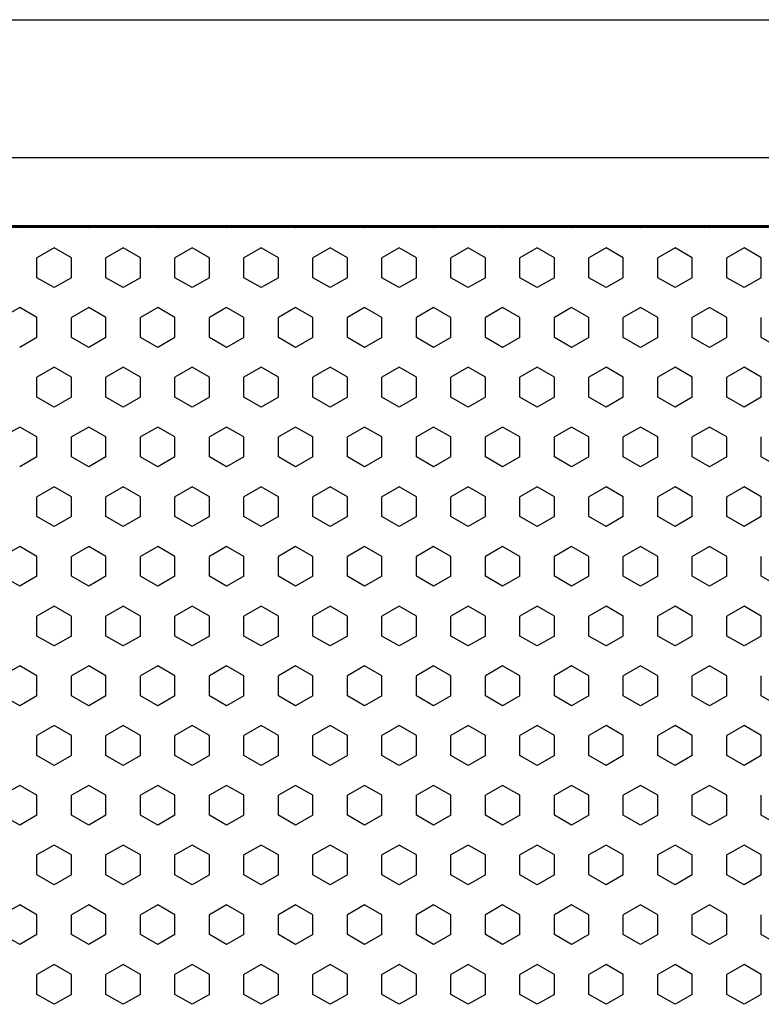
# Model space of a CAD drawing. Extents: x -1.1 to 15.6, y -14.9 to 2.1.
# Drawn here: x 12.3 to 13.4, y -5.1 to -3.6 of the extents above; entities that cross this region are included whole.
import ezdxf

# ---------------------------------------------------------------- set-up
doc = ezdxf.new("R2010")
doc.units = 0
doc.header["$MEASUREMENT"] = 0
doc.layers.add('COLOR_0', color=7, linetype='Continuous')
doc.layers.add('LAYER1', color=8, linetype='Continuous', lineweight=60)

msp = doc.modelspace()

# ---------------------------------------------------------------- linework, layer by layer
at = {"layer": 'COLOR_0'}
for p, q in [((11.25, -3.65), (14.8, -3.65)), ((11.25, -3.85), (14.8, -3.85)), ((12.3285, -3.95), (12.325, -3.952)), ((12.425, -3.952), (12.4215, -3.95)), ((12.4285, -3.95), (12.425, -3.952)), ((12.525, -3.952), (12.5215, -3.95)), ((12.5285, -3.95), (12.525, -3.952)), ((12.625, -3.952), (12.6215, -3.95)), ((12.6285, -3.95), (12.625, -3.952)), ((12.725, -3.952), (12.7215, -3.95)), ((12.7285, -3.95), (12.725, -3.952)), ((12.825, -3.952), (12.8215, -3.95)), ((12.8285, -3.95), (12.825, -3.952)), ((12.925, -3.952), (12.9215, -3.95)), ((12.9285, -3.95), (12.925, -3.952)), ((13.025, -3.952), (13.0215, -3.95)), ((13.0285, -3.95), (13.025, -3.952)), ((13.125, -3.952), (13.1215, -3.95)), ((13.1285, -3.95), (13.125, -3.952)), ((13.225, -3.952), (13.2215, -3.95)), ((13.2285, -3.95), (13.225, -3.952)), ((13.325, -3.952), (13.3215, -3.95)), ((13.3285, -3.95), (13.325, -3.952)), ((12.375, -3.9809), (12.35, -3.9953)), ((12.4, -3.9953), (12.375, -3.9809)), ((12.475, -3.9809), (12.45, -3.9953)), ((12.5, -3.9953), (12.475, -3.9809)), ((12.575, -3.9809), (12.55, -3.9953)), ((12.6, -3.9953), (12.575, -3.9809)), ((12.675, -3.9809), (12.65, -3.9953)), ((12.7, -3.9953), (12.675, -3.9809)), ((12.775, -3.9809), (12.75, -3.9953)), ((12.8, -3.9953), (12.775, -3.9809)), ((12.875, -3.9809), (12.85, -3.9953)), ((12.9, -3.9953), (12.875, -3.9809)), ((12.975, -3.9809), (12.95, -3.9953)), ((13, -3.9953), (12.975, -3.9809)), ((13.075, -3.9809), (13.05, -3.9953)), ((13.1, -3.9953), (13.075, -3.9809)), ((13.175, -3.9809), (13.15, -3.9953)), ((13.2, -3.9953), (13.175, -3.9809)), ((13.275, -3.9809), (13.25, -3.9953)), ((13.3, -3.9953), (13.275, -3.9809)), ((13.375, -3.9809), (13.35, -3.9953)), ((13.4, -3.9953), (13.375, -3.9809)), ((12.35, -4.0242), (12.35, -3.9953)), ((12.4, -4.0242), (12.4, -3.9953)), ((12.45, -4.0242), (12.45, -3.9953)), ((12.5, -4.0242), (12.5, -3.9953)), ((12.55, -4.0242), (12.55, -3.9953)), ((12.6, -4.0242), (12.6, -3.9953)), ((12.65, -4.0242), (12.65, -3.9953)), ((12.7, -4.0242), (12.7, -3.9953)), ((12.75, -4.0242), (12.75, -3.9953)), ((12.8, -4.0242), (12.8, -3.9953)), ((12.85, -4.0242), (12.85, -3.9953)), ((12.9, -4.0242), (12.9, -3.9953)), ((12.95, -4.0242), (12.95, -3.9953)), ((13, -4.0242), (13, -3.9953)), ((13.05, -4.0242), (13.05, -3.9953)), ((13.1, -4.0242), (13.1, -3.9953)), ((13.15, -4.0242), (13.15, -3.9953)), ((13.2, -4.0242), (13.2, -3.9953)), ((13.25, -4.0242), (13.25, -3.9953)), ((13.3, -4.0242), (13.3, -3.9953)), ((13.35, -4.0242), (13.35, -3.9953)), ((13.4, -4.0242), (13.4, -3.9953)), ((12.375, -4.0386), (12.35, -4.0242)), ((12.4, -4.0242), (12.375, -4.0386)), ((12.475, -4.0386), (12.45, -4.0242)), ((12.5, -4.0242), (12.475, -4.0386)), ((12.575, -4.0386), (12.55, -4.0242)), ((12.6, -4.0242), (12.575, -4.0386)), ((12.675, -4.0386), (12.65, -4.0242)), ((12.7, -4.0242), (12.675, -4.0386)), ((12.775, -4.0386), (12.75, -4.0242)), ((12.8, -4.0242), (12.775, -4.0386)), ((12.875, -4.0386), (12.85, -4.0242)), ((12.9, -4.0242), (12.875, -4.0386)), ((12.975, -4.0386), (12.95, -4.0242)), ((13, -4.0242), (12.975, -4.0386)), ((13.075, -4.0386), (13.05, -4.0242)), ((13.1, -4.0242), (13.075, -4.0386)), ((13.175, -4.0386), (13.15, -4.0242)), ((13.2, -4.0242), (13.175, -4.0386)), ((13.275, -4.0386), (13.25, -4.0242)), ((13.3, -4.0242), (13.275, -4.0386)), ((13.375, -4.0386), (13.35, -4.0242)), ((13.4, -4.0242), (13.375, -4.0386)), ((12.325, -4.0675), (12.3, -4.0819)), ((12.35, -4.0819), (12.325, -4.0675)), ((12.425, -4.0675), (12.4, -4.0819)), ((12.45, -4.0819), (12.425, -4.0675)), ((12.525, -4.0675), (12.5, -4.0819)), ((12.55, -4.0819), (12.525, -4.0675)), ((12.625, -4.0675), (12.6, -4.0819)), ((12.65, -4.0819), (12.625, -4.0675)), ((12.725, -4.0675), (12.7, -4.0819)), ((12.75, -4.0819), (12.725, -4.0675)), ((12.825, -4.0675), (12.8, -4.0819)), ((12.85, -4.0819), (12.825, -4.0675)), ((12.925, -4.0675), (12.9, -4.0819)), ((12.95, -4.0819), (12.925, -4.0675)), ((13.025, -4.0675), (13, -4.0819)), ((13.05, -4.0819), (13.025, -4.0675)), ((13.125, -4.0675), (13.1, -4.0819)), ((13.15, -4.0819), (13.125, -4.0675)), ((13.225, -4.0675), (13.2, -4.0819)), ((13.25, -4.0819), (13.225, -4.0675)), ((13.325, -4.0675), (13.3, -4.0819)), ((13.35, -4.0819), (13.325, -4.0675)), ((12.35, -4.1108), (12.35, -4.0819)), ((12.4, -4.1108), (12.4, -4.0819)), ((12.45, -4.1108), (12.45, -4.0819)), ((12.5, -4.1108), (12.5, -4.0819)), ((12.55, -4.1108), (12.55, -4.0819)), ((12.6, -4.1108), (12.6, -4.0819)), ((12.65, -4.1108), (12.65, -4.0819)), ((12.7, -4.1108), (12.7, -4.0819)), ((12.75, -4.1108), (12.75, -4.0819)), ((12.8, -4.1108), (12.8, -4.0819)), ((12.85, -4.1108), (12.85, -4.0819)), ((12.9, -4.1108), (12.9, -4.0819)), ((12.95, -4.1108), (12.95, -4.0819)), ((13, -4.1108), (13, -4.0819)), ((13.05, -4.1108), (13.05, -4.0819)), ((13.1, -4.1108), (13.1, -4.0819)), ((13.15, -4.1108), (13.15, -4.0819)), ((13.2, -4.1108), (13.2, -4.0819)), ((13.25, -4.1108), (13.25, -4.0819)), ((13.3, -4.1108), (13.3, -4.0819)), ((13.35, -4.1108), (13.35, -4.0819)), ((13.4, -4.1108), (13.4, -4.0819)), ((12.35, -4.1108), (12.325, -4.1252)), ((12.425, -4.1252), (12.4, -4.1108)), ((12.45, -4.1108), (12.425, -4.1252)), ((12.525, -4.1252), (12.5, -4.1108)), ((12.55, -4.1108), (12.525, -4.1252)), ((12.625, -4.1252), (12.6, -4.1108)), ((12.65, -4.1108), (12.625, -4.1252)), ((12.725, -4.1252), (12.7, -4.1108)), ((12.75, -4.1108), (12.725, -4.1252)), ((12.825, -4.1252), (12.8, -4.1108)), ((12.85, -4.1108), (12.825, -4.1252)), ((12.925, -4.1252), (12.9, -4.1108)), ((12.95, -4.1108), (12.925, -4.1252)), ((13.025, -4.1252), (13, -4.1108)), ((13.05, -4.1108), (13.025, -4.1252)), ((13.125, -4.1252), (13.1, -4.1108)), ((13.15, -4.1108), (13.125, -4.1252)), ((13.225, -4.1252), (13.2, -4.1108)), ((13.25, -4.1108), (13.225, -4.1252)), ((13.325, -4.1252), (13.3, -4.1108)), ((13.35, -4.1108), (13.325, -4.1252)), ((13.425, -4.1252), (13.4, -4.1108)), ((12.375, -4.1541), (12.35, -4.1685)), ((12.4, -4.1685), (12.375, -4.1541)), ((12.475, -4.1541), (12.45, -4.1685)), ((12.5, -4.1685), (12.475, -4.1541)), ((12.575, -4.1541), (12.55, -4.1685)), ((12.6, -4.1685), (12.575, -4.1541)), ((12.675, -4.1541), (12.65, -4.1685)), ((12.7, -4.1685), (12.675, -4.1541)), ((12.775, -4.1541), (12.75, -4.1685)), ((12.8, -4.1685), (12.775, -4.1541)), ((12.875, -4.1541), (12.85, -4.1685)), ((12.9, -4.1685), (12.875, -4.1541)), ((12.975, -4.1541), (12.95, -4.1685)), ((13, -4.1685), (12.975, -4.1541)), ((13.075, -4.1541), (13.05, -4.1685)), ((13.1, -4.1685), (13.075, -4.1541)), ((13.175, -4.1541), (13.15, -4.1685)), ((13.2, -4.1685), (13.175, -4.1541)), ((13.275, -4.1541), (13.25, -4.1685)), ((13.3, -4.1685), (13.275, -4.1541)), ((13.375, -4.1541), (13.35, -4.1685)), ((13.4, -4.1685), (13.375, -4.1541)), ((12.35, -4.1974), (12.35, -4.1685)), ((12.4, -4.1974), (12.4, -4.1685)), ((12.45, -4.1974), (12.45, -4.1685)), ((12.5, -4.1974), (12.5, -4.1685)), ((12.55, -4.1974), (12.55, -4.1685)), ((12.6, -4.1974), (12.6, -4.1685)), ((12.65, -4.1974), (12.65, -4.1685)), ((12.7, -4.1974), (12.7, -4.1685)), ((12.75, -4.1974), (12.75, -4.1685)), ((12.8, -4.1974), (12.8, -4.1685)), ((12.85, -4.1974), (12.85, -4.1685)), ((12.9, -4.1974), (12.9, -4.1685)), ((12.95, -4.1974), (12.95, -4.1685)), ((13, -4.1974), (13, -4.1685)), ((13.05, -4.1974), (13.05, -4.1685)), ((13.1, -4.1974), (13.1, -4.1685)), ((13.15, -4.1974), (13.15, -4.1685)), ((13.2, -4.1974), (13.2, -4.1685)), ((13.25, -4.1974), (13.25, -4.1685)), ((13.3, -4.1974), (13.3, -4.1685)), ((13.35, -4.1974), (13.35, -4.1685)), ((13.4, -4.1974), (13.4, -4.1685)), ((12.375, -4.2118), (12.35, -4.1974)), ((12.4, -4.1974), (12.375, -4.2118)), ((12.475, -4.2118), (12.45, -4.1974)), ((12.5, -4.1974), (12.475, -4.2118)), ((12.575, -4.2118), (12.55, -4.1974)), ((12.6, -4.1974), (12.575, -4.2118)), ((12.675, -4.2118), (12.65, -4.1974)), ((12.7, -4.1974), (12.675, -4.2118)), ((12.775, -4.2118), (12.75, -4.1974)), ((12.8, -4.1974), (12.775, -4.2118)), ((12.875, -4.2118), (12.85, -4.1974)), ((12.9, -4.1974), (12.875, -4.2118)), ((12.975, -4.2118), (12.95, -4.1974)), ((13, -4.1974), (12.975, -4.2118)), ((13.075, -4.2118), (13.05, -4.1974)), ((13.1, -4.1974), (13.075, -4.2118)), ((13.175, -4.2118), (13.15, -4.1974)), ((13.2, -4.1974), (13.175, -4.2118)), ((13.275, -4.2118), (13.25, -4.1974)), ((13.3, -4.1974), (13.275, -4.2118)), ((13.375, -4.2118), (13.35, -4.1974)), ((13.4, -4.1974), (13.375, -4.2118)), ((12.325, -4.2407), (12.3, -4.2551)), ((12.35, -4.2551), (12.325, -4.2407)), ((12.425, -4.2407), (12.4, -4.2551)), ((12.45, -4.2551), (12.425, -4.2407)), ((12.525, -4.2407), (12.5, -4.2551)), ((12.55, -4.2551), (12.525, -4.2407)), ((12.625, -4.2407), (12.6, -4.2551)), ((12.65, -4.2551), (12.625, -4.2407)), ((12.725, -4.2407), (12.7, -4.2551)), ((12.75, -4.2551), (12.725, -4.2407)), ((12.825, -4.2407), (12.8, -4.2551)), ((12.85, -4.2551), (12.825, -4.2407)), ((12.925, -4.2407), (12.9, -4.2551)), ((12.95, -4.2551), (12.925, -4.2407)), ((13.025, -4.2407), (13, -4.2551)), ((13.05, -4.2551), (13.025, -4.2407)), ((13.125, -4.2407), (13.1, -4.2551)), ((13.15, -4.2551), (13.125, -4.2407)), ((13.225, -4.2407), (13.2, -4.2551)), ((13.25, -4.2551), (13.225, -4.2407)), ((13.325, -4.2407), (13.3, -4.2551)), ((13.35, -4.2551), (13.325, -4.2407)), ((12.35, -4.284), (12.35, -4.2551)), ((12.4, -4.284), (12.4, -4.2551)), ((12.45, -4.284), (12.45, -4.2551)), ((12.5, -4.284), (12.5, -4.2551)), ((12.55, -4.284), (12.55, -4.2551)), ((12.6, -4.284), (12.6, -4.2551)), ((12.65, -4.284), (12.65, -4.2551)), ((12.7, -4.284), (12.7, -4.2551)), ((12.75, -4.284), (12.75, -4.2551)), ((12.8, -4.284), (12.8, -4.2551)), ((12.85, -4.284), (12.85, -4.2551)), ((12.9, -4.284), (12.9, -4.2551)), ((12.95, -4.284), (12.95, -4.2551)), ((13, -4.284), (13, -4.2551)), ((13.05, -4.284), (13.05, -4.2551)), ((13.1, -4.284), (13.1, -4.2551)), ((13.15, -4.284), (13.15, -4.2551)), ((13.2, -4.284), (13.2, -4.2551)), ((13.25, -4.284), (13.25, -4.2551)), ((13.3, -4.284), (13.3, -4.2551)), ((13.35, -4.284), (13.35, -4.2551)), ((13.4, -4.284), (13.4, -4.2551)), ((12.35, -4.284), (12.325, -4.2984)), ((12.425, -4.2984), (12.4, -4.284)), ((12.45, -4.284), (12.425, -4.2984)), ((12.525, -4.2984), (12.5, -4.284)), ((12.55, -4.284), (12.525, -4.2984)), ((12.625, -4.2984), (12.6, -4.284)), ((12.65, -4.284), (12.625, -4.2984)), ((12.725, -4.2984), (12.7, -4.284)), ((12.75, -4.284), (12.725, -4.2984)), ((12.825, -4.2984), (12.8, -4.284)), ((12.85, -4.284), (12.825, -4.2984)), ((12.925, -4.2984), (12.9, -4.284)), ((12.95, -4.284), (12.925, -4.2984)), ((13.025, -4.2984), (13, -4.284)), ((13.05, -4.284), (13.025, -4.2984)), ((13.125, -4.2984), (13.1, -4.284)), ((13.15, -4.284), (13.125, -4.2984)), ((13.225, -4.2984), (13.2, -4.284)), ((13.25, -4.284), (13.225, -4.2984)), ((13.325, -4.2984), (13.3, -4.284)), ((13.35, -4.284), (13.325, -4.2984)), ((13.425, -4.2984), (13.4, -4.284)), ((12.375, -4.3273), (12.35, -4.3417)), ((12.4, -4.3417), (12.375, -4.3273)), ((12.475, -4.3273), (12.45, -4.3417)), ((12.5, -4.3417), (12.475, -4.3273)), ((12.575, -4.3273), (12.55, -4.3417)), ((12.6, -4.3417), (12.575, -4.3273)), ((12.675, -4.3273), (12.65, -4.3417)), ((12.7, -4.3417), (12.675, -4.3273)), ((12.775, -4.3273), (12.75, -4.3417)), ((12.8, -4.3417), (12.775, -4.3273)), ((12.875, -4.3273), (12.85, -4.3417)), ((12.9, -4.3417), (12.875, -4.3273)), ((12.975, -4.3273), (12.95, -4.3417)), ((13, -4.3417), (12.975, -4.3273)), ((13.075, -4.3273), (13.05, -4.3417)), ((13.1, -4.3417), (13.075, -4.3273)), ((13.175, -4.3273), (13.15, -4.3417)), ((13.2, -4.3417), (13.175, -4.3273)), ((13.275, -4.3273), (13.25, -4.3417)), ((13.3, -4.3417), (13.275, -4.3273)), ((13.375, -4.3273), (13.35, -4.3417)), ((13.4, -4.3417), (13.375, -4.3273)), ((12.35, -4.3706), (12.35, -4.3417)), ((12.4, -4.3706), (12.4, -4.3417)), ((12.45, -4.3706), (12.45, -4.3417)), ((12.5, -4.3706), (12.5, -4.3417)), ((12.55, -4.3706), (12.55, -4.3417)), ((12.6, -4.3706), (12.6, -4.3417)), ((12.65, -4.3706), (12.65, -4.3417)), ((12.7, -4.3706), (12.7, -4.3417)), ((12.75, -4.3706), (12.75, -4.3417)), ((12.8, -4.3706), (12.8, -4.3417)), ((12.85, -4.3706), (12.85, -4.3417)), ((12.9, -4.3706), (12.9, -4.3417)), ((12.95, -4.3706), (12.95, -4.3417)), ((13, -4.3706), (13, -4.3417)), ((13.05, -4.3706), (13.05, -4.3417)), ((13.1, -4.3706), (13.1, -4.3417)), ((13.15, -4.3706), (13.15, -4.3417)), ((13.2, -4.3706), (13.2, -4.3417)), ((13.25, -4.3706), (13.25, -4.3417)), ((13.3, -4.3706), (13.3, -4.3417)), ((13.35, -4.3706), (13.35, -4.3417)), ((13.4, -4.3706), (13.4, -4.3417)), ((12.375, -4.385), (12.35, -4.3706)), ((12.4, -4.3706), (12.375, -4.385)), ((12.475, -4.385), (12.45, -4.3706)), ((12.5, -4.3706), (12.475, -4.385)), ((12.575, -4.385), (12.55, -4.3706)), ((12.6, -4.3706), (12.575, -4.385)), ((12.675, -4.385), (12.65, -4.3706)), ((12.7, -4.3706), (12.675, -4.385)), ((12.775, -4.385), (12.75, -4.3706)), ((12.8, -4.3706), (12.775, -4.385)), ((12.875, -4.385), (12.85, -4.3706)), ((12.9, -4.3706), (12.875, -4.385)), ((12.975, -4.385), (12.95, -4.3706)), ((13, -4.3706), (12.975, -4.385)), ((13.075, -4.385), (13.05, -4.3706)), ((13.1, -4.3706), (13.075, -4.385)), ((13.175, -4.385), (13.15, -4.3706)), ((13.2, -4.3706), (13.175, -4.385)), ((13.275, -4.385), (13.25, -4.3706)), ((13.3, -4.3706), (13.275, -4.385)), ((13.375, -4.385), (13.35, -4.3706)), ((13.4, -4.3706), (13.375, -4.385)), ((12.325, -4.4139), (12.3, -4.4283)), ((12.35, -4.4283), (12.325, -4.4139)), ((12.425, -4.4139), (12.4, -4.4283)), ((12.45, -4.4283), (12.425, -4.4139)), ((12.525, -4.4139), (12.5, -4.4283)), ((12.55, -4.4283), (12.525, -4.4139)), ((12.625, -4.4139), (12.6, -4.4283)), ((12.65, -4.4283), (12.625, -4.4139)), ((12.725, -4.4139), (12.7, -4.4283)), ((12.75, -4.4283), (12.725, -4.4139)), ((12.825, -4.4139), (12.8, -4.4283)), ((12.85, -4.4283), (12.825, -4.4139)), ((12.925, -4.4139), (12.9, -4.4283)), ((12.95, -4.4283), (12.925, -4.4139)), ((13.025, -4.4139), (13, -4.4283)), ((13.05, -4.4283), (13.025, -4.4139)), ((13.125, -4.4139), (13.1, -4.4283)), ((13.15, -4.4283), (13.125, -4.4139)), ((13.225, -4.4139), (13.2, -4.4283)), ((13.25, -4.4283), (13.225, -4.4139)), ((13.325, -4.4139), (13.3, -4.4283)), ((13.35, -4.4283), (13.325, -4.4139)), ((12.35, -4.4572), (12.35, -4.4283)), ((12.4, -4.4572), (12.4, -4.4283)), ((12.45, -4.4572), (12.45, -4.4283)), ((12.5, -4.4572), (12.5, -4.4283)), ((12.55, -4.4572), (12.55, -4.4283)), ((12.6, -4.4572), (12.6, -4.4283)), ((12.65, -4.4572), (12.65, -4.4283)), ((12.7, -4.4572), (12.7, -4.4283)), ((12.75, -4.4572), (12.75, -4.4283)), ((12.8, -4.4572), (12.8, -4.4283)), ((12.85, -4.4572), (12.85, -4.4283)), ((12.9, -4.4572), (12.9, -4.4283)), ((12.95, -4.4572), (12.95, -4.4283)), ((13, -4.4572), (13, -4.4283)), ((13.05, -4.4572), (13.05, -4.4283)), ((13.1, -4.4572), (13.1, -4.4283)), ((13.15, -4.4572), (13.15, -4.4283)), ((13.2, -4.4572), (13.2, -4.4283)), ((13.25, -4.4572), (13.25, -4.4283)), ((13.3, -4.4572), (13.3, -4.4283)), ((13.35, -4.4572), (13.35, -4.4283)), ((13.4, -4.4572), (13.4, -4.4283)), ((12.325, -4.4716), (12.3, -4.4572)), ((12.35, -4.4572), (12.325, -4.4716)), ((12.425, -4.4716), (12.4, -4.4572)), ((12.45, -4.4572), (12.425, -4.4716)), ((12.525, -4.4716), (12.5, -4.4572)), ((12.55, -4.4572), (12.525, -4.4716)), ((12.625, -4.4716), (12.6, -4.4572)), ((12.65, -4.4572), (12.625, -4.4716)), ((12.725, -4.4716), (12.7, -4.4572)), ((12.75, -4.4572), (12.725, -4.4716)), ((12.825, -4.4716), (12.8, -4.4572)), ((12.85, -4.4572), (12.825, -4.4716)), ((12.925, -4.4716), (12.9, -4.4572)), ((12.95, -4.4572), (12.925, -4.4716)), ((13.025, -4.4716), (13, -4.4572)), ((13.05, -4.4572), (13.025, -4.4716)), ((13.125, -4.4716), (13.1, -4.4572)), ((13.15, -4.4572), (13.125, -4.4716)), ((13.225, -4.4716), (13.2, -4.4572)), ((13.25, -4.4572), (13.225, -4.4716)), ((13.325, -4.4716), (13.3, -4.4572)), ((13.35, -4.4572), (13.325, -4.4716)), ((13.425, -4.4716), (13.4, -4.4572)), ((12.375, -4.5005), (12.35, -4.5149)), ((12.4, -4.5149), (12.375, -4.5005)), ((12.475, -4.5005), (12.45, -4.5149)), ((12.5, -4.5149), (12.475, -4.5005)), ((12.575, -4.5005), (12.55, -4.5149)), ((12.6, -4.5149), (12.575, -4.5005)), ((12.675, -4.5005), (12.65, -4.5149)), ((12.7, -4.5149), (12.675, -4.5005)), ((12.775, -4.5005), (12.75, -4.5149)), ((12.8, -4.5149), (12.775, -4.5005)), ((12.875, -4.5005), (12.85, -4.5149)), ((12.9, -4.5149), (12.875, -4.5005)), ((12.975, -4.5005), (12.95, -4.5149)), ((13, -4.5149), (12.975, -4.5005)), ((13.075, -4.5005), (13.05, -4.5149)), ((13.1, -4.5149), (13.075, -4.5005)), ((13.175, -4.5005), (13.15, -4.5149)), ((13.2, -4.5149), (13.175, -4.5005)), ((13.275, -4.5005), (13.25, -4.5149)), ((13.3, -4.5149), (13.275, -4.5005)), ((13.375, -4.5005), (13.35, -4.5149)), ((13.4, -4.5149), (13.375, -4.5005)), ((12.35, -4.5438), (12.35, -4.5149)), ((12.4, -4.5438), (12.4, -4.5149)), ((12.45, -4.5438), (12.45, -4.5149)), ((12.5, -4.5438), (12.5, -4.5149)), ((12.55, -4.5438), (12.55, -4.5149)), ((12.6, -4.5438), (12.6, -4.5149)), ((12.65, -4.5438), (12.65, -4.5149)), ((12.7, -4.5438), (12.7, -4.5149)), ((12.75, -4.5438), (12.75, -4.5149)), ((12.8, -4.5438), (12.8, -4.5149)), ((12.85, -4.5438), (12.85, -4.5149)), ((12.9, -4.5438), (12.9, -4.5149)), ((12.95, -4.5438), (12.95, -4.5149)), ((13, -4.5438), (13, -4.5149)), ((13.05, -4.5438), (13.05, -4.5149)), ((13.1, -4.5438), (13.1, -4.5149)), ((13.15, -4.5438), (13.15, -4.5149)), ((13.2, -4.5438), (13.2, -4.5149)), ((13.25, -4.5438), (13.25, -4.5149)), ((13.3, -4.5438), (13.3, -4.5149)), ((13.35, -4.5438), (13.35, -4.5149)), ((13.4, -4.5438), (13.4, -4.5149)), ((12.375, -4.5582), (12.35, -4.5438)), ((12.4, -4.5438), (12.375, -4.5582)), ((12.475, -4.5582), (12.45, -4.5438)), ((12.5, -4.5438), (12.475, -4.5582)), ((12.575, -4.5582), (12.55, -4.5438)), ((12.6, -4.5438), (12.575, -4.5582)), ((12.675, -4.5582), (12.65, -4.5438)), ((12.7, -4.5438), (12.675, -4.5582)), ((12.775, -4.5582), (12.75, -4.5438)), ((12.8, -4.5438), (12.775, -4.5582)), ((12.875, -4.5582), (12.85, -4.5438)), ((12.9, -4.5438), (12.875, -4.5582)), ((12.975, -4.5582), (12.95, -4.5438)), ((13, -4.5438), (12.975, -4.5582)), ((13.075, -4.5582), (13.05, -4.5438)), ((13.1, -4.5438), (13.075, -4.5582)), ((13.175, -4.5582), (13.15, -4.5438)), ((13.2, -4.5438), (13.175, -4.5582)), ((13.275, -4.5582), (13.25, -4.5438)), ((13.3, -4.5438), (13.275, -4.5582)), ((13.375, -4.5582), (13.35, -4.5438)), ((13.4, -4.5438), (13.375, -4.5582)), ((12.325, -4.5871), (12.3, -4.6015)), ((12.35, -4.6015), (12.325, -4.5871)), ((12.425, -4.5871), (12.4, -4.6015)), ((12.45, -4.6015), (12.425, -4.5871)), ((12.525, -4.5871), (12.5, -4.6015)), ((12.55, -4.6015), (12.525, -4.5871)), ((12.625, -4.5871), (12.6, -4.6015)), ((12.65, -4.6015), (12.625, -4.5871)), ((12.725, -4.5871), (12.7, -4.6015)), ((12.75, -4.6015), (12.725, -4.5871)), ((12.825, -4.5871), (12.8, -4.6015)), ((12.85, -4.6015), (12.825, -4.5871)), ((12.925, -4.5871), (12.9, -4.6015)), ((12.95, -4.6015), (12.925, -4.5871)), ((13.025, -4.5871), (13, -4.6015)), ((13.05, -4.6015), (13.025, -4.5871)), ((13.125, -4.5871), (13.1, -4.6015)), ((13.15, -4.6015), (13.125, -4.5871)), ((13.225, -4.5871), (13.2, -4.6015)), ((13.25, -4.6015), (13.225, -4.5871)), ((13.325, -4.5871), (13.3, -4.6015)), ((13.35, -4.6015), (13.325, -4.5871)), ((12.35, -4.6304), (12.35, -4.6015)), ((12.4, -4.6304), (12.4, -4.6015)), ((12.45, -4.6304), (12.45, -4.6015)), ((12.5, -4.6304), (12.5, -4.6015)), ((12.55, -4.6304), (12.55, -4.6015)), ((12.6, -4.6304), (12.6, -4.6015)), ((12.65, -4.6304), (12.65, -4.6015)), ((12.7, -4.6304), (12.7, -4.6015)), ((12.75, -4.6304), (12.75, -4.6015)), ((12.8, -4.6304), (12.8, -4.6015)), ((12.85, -4.6304), (12.85, -4.6015)), ((12.9, -4.6304), (12.9, -4.6015)), ((12.95, -4.6304), (12.95, -4.6015)), ((13, -4.6304), (13, -4.6015)), ((13.05, -4.6304), (13.05, -4.6015)), ((13.1, -4.6304), (13.1, -4.6015)), ((13.15, -4.6304), (13.15, -4.6015)), ((13.2, -4.6304), (13.2, -4.6015)), ((13.25, -4.6304), (13.25, -4.6015)), ((13.3, -4.6304), (13.3, -4.6015)), ((13.35, -4.6304), (13.35, -4.6015)), ((13.4, -4.6304), (13.4, -4.6015)), ((12.325, -4.6448), (12.3, -4.6304)), ((12.35, -4.6304), (12.325, -4.6448)), ((12.425, -4.6448), (12.4, -4.6304)), ((12.45, -4.6304), (12.425, -4.6448)), ((12.525, -4.6448), (12.5, -4.6304)), ((12.55, -4.6304), (12.525, -4.6448)), ((12.625, -4.6448), (12.6, -4.6304)), ((12.65, -4.6304), (12.625, -4.6448)), ((12.725, -4.6448), (12.7, -4.6304)), ((12.75, -4.6304), (12.725, -4.6448)), ((12.825, -4.6448), (12.8, -4.6304)), ((12.85, -4.6304), (12.825, -4.6448)), ((12.925, -4.6448), (12.9, -4.6304)), ((12.95, -4.6304), (12.925, -4.6448)), ((13.025, -4.6448), (13, -4.6304)), ((13.05, -4.6304), (13.025, -4.6448)), ((13.125, -4.6448), (13.1, -4.6304)), ((13.15, -4.6304), (13.125, -4.6448)), ((13.225, -4.6448), (13.2, -4.6304)), ((13.25, -4.6304), (13.225, -4.6448)), ((13.325, -4.6448), (13.3, -4.6304)), ((13.35, -4.6304), (13.325, -4.6448)), ((13.425, -4.6448), (13.4, -4.6304)), ((12.375, -4.6737), (12.35, -4.6881)), ((12.4, -4.6881), (12.375, -4.6737)), ((12.475, -4.6737), (12.45, -4.6881)), ((12.5, -4.6881), (12.475, -4.6737)), ((12.575, -4.6737), (12.55, -4.6881)), ((12.6, -4.6881), (12.575, -4.6737)), ((12.675, -4.6737), (12.65, -4.6881)), ((12.7, -4.6881), (12.675, -4.6737)), ((12.775, -4.6737), (12.75, -4.6881)), ((12.8, -4.6881), (12.775, -4.6737)), ((12.875, -4.6737), (12.85, -4.6881)), ((12.9, -4.6881), (12.875, -4.6737)), ((12.975, -4.6737), (12.95, -4.6881)), ((13, -4.6881), (12.975, -4.6737)), ((13.075, -4.6737), (13.05, -4.6881)), ((13.1, -4.6881), (13.075, -4.6737)), ((13.175, -4.6737), (13.15, -4.6881)), ((13.2, -4.6881), (13.175, -4.6737)), ((13.275, -4.6737), (13.25, -4.6881)), ((13.3, -4.6881), (13.275, -4.6737)), ((13.375, -4.6737), (13.35, -4.6881)), ((13.4, -4.6881), (13.375, -4.6737)), ((12.35, -4.717), (12.35, -4.6881)), ((12.4, -4.717), (12.4, -4.6881)), ((12.45, -4.717), (12.45, -4.6881)), ((12.5, -4.717), (12.5, -4.6881)), ((12.55, -4.717), (12.55, -4.6881)), ((12.6, -4.717), (12.6, -4.6881)), ((12.65, -4.717), (12.65, -4.6881)), ((12.7, -4.717), (12.7, -4.6881)), ((12.75, -4.717), (12.75, -4.6881)), ((12.8, -4.717), (12.8, -4.6881)), ((12.85, -4.717), (12.85, -4.6881)), ((12.9, -4.717), (12.9, -4.6881)), ((12.95, -4.717), (12.95, -4.6881)), ((13, -4.717), (13, -4.6881)), ((13.05, -4.717), (13.05, -4.6881)), ((13.1, -4.717), (13.1, -4.6881)), ((13.15, -4.717), (13.15, -4.6881)), ((13.2, -4.717), (13.2, -4.6881)), ((13.25, -4.717), (13.25, -4.6881)), ((13.3, -4.717), (13.3, -4.6881)), ((13.35, -4.717), (13.35, -4.6881)), ((13.4, -4.717), (13.4, -4.6881)), ((12.375, -4.7314), (12.35, -4.717)), ((12.4, -4.717), (12.375, -4.7314)), ((12.475, -4.7314), (12.45, -4.717)), ((12.5, -4.717), (12.475, -4.7314)), ((12.575, -4.7314), (12.55, -4.717)), ((12.6, -4.717), (12.575, -4.7314)), ((12.675, -4.7314), (12.65, -4.717)), ((12.7, -4.717), (12.675, -4.7314)), ((12.775, -4.7314), (12.75, -4.717)), ((12.8, -4.717), (12.775, -4.7314)), ((12.875, -4.7314), (12.85, -4.717)), ((12.9, -4.717), (12.875, -4.7314)), ((12.975, -4.7314), (12.95, -4.717)), ((13, -4.717), (12.975, -4.7314)), ((13.075, -4.7314), (13.05, -4.717)), ((13.1, -4.717), (13.075, -4.7314)), ((13.175, -4.7314), (13.15, -4.717)), ((13.2, -4.717), (13.175, -4.7314)), ((13.275, -4.7314), (13.25, -4.717)), ((13.3, -4.717), (13.275, -4.7314)), ((13.375, -4.7314), (13.35, -4.717)), ((13.4, -4.717), (13.375, -4.7314)), ((12.325, -4.7603), (12.3, -4.7747)), ((12.35, -4.7747), (12.325, -4.7603)), ((12.425, -4.7603), (12.4, -4.7747)), ((12.45, -4.7747), (12.425, -4.7603)), ((12.525, -4.7603), (12.5, -4.7747)), ((12.55, -4.7747), (12.525, -4.7603)), ((12.625, -4.7603), (12.6, -4.7747)), ((12.65, -4.7747), (12.625, -4.7603)), ((12.725, -4.7603), (12.7, -4.7747)), ((12.75, -4.7747), (12.725, -4.7603)), ((12.825, -4.7603), (12.8, -4.7747)), ((12.85, -4.7747), (12.825, -4.7603)), ((12.925, -4.7603), (12.9, -4.7747)), ((12.95, -4.7747), (12.925, -4.7603)), ((13.025, -4.7603), (13, -4.7747)), ((13.05, -4.7747), (13.025, -4.7603)), ((13.125, -4.7603), (13.1, -4.7747)), ((13.15, -4.7747), (13.125, -4.7603)), ((13.225, -4.7603), (13.2, -4.7747)), ((13.25, -4.7747), (13.225, -4.7603)), ((13.325, -4.7603), (13.3, -4.7747)), ((13.35, -4.7747), (13.325, -4.7603)), ((12.35, -4.8036), (12.35, -4.7747)), ((12.4, -4.8036), (12.4, -4.7747)), ((12.45, -4.8036), (12.45, -4.7747)), ((12.5, -4.8036), (12.5, -4.7747)), ((12.55, -4.8036), (12.55, -4.7747)), ((12.6, -4.8036), (12.6, -4.7747)), ((12.65, -4.8036), (12.65, -4.7747)), ((12.7, -4.8036), (12.7, -4.7747)), ((12.75, -4.8036), (12.75, -4.7747)), ((12.8, -4.8036), (12.8, -4.7747)), ((12.85, -4.8036), (12.85, -4.7747)), ((12.9, -4.8036), (12.9, -4.7747)), ((12.95, -4.8036), (12.95, -4.7747)), ((13, -4.8036), (13, -4.7747)), ((13.05, -4.8036), (13.05, -4.7747)), ((13.1, -4.8036), (13.1, -4.7747)), ((13.15, -4.8036), (13.15, -4.7747)), ((13.2, -4.8036), (13.2, -4.7747)), ((13.25, -4.8036), (13.25, -4.7747)), ((13.3, -4.8036), (13.3, -4.7747)), ((13.35, -4.8036), (13.35, -4.7747)), ((13.4, -4.8036), (13.4, -4.7747)), ((12.325, -4.818), (12.3, -4.8036)), ((12.35, -4.8036), (12.325, -4.818)), ((12.425, -4.818), (12.4, -4.8036)), ((12.45, -4.8036), (12.425, -4.818)), ((12.525, -4.818), (12.5, -4.8036)), ((12.55, -4.8036), (12.525, -4.818)), ((12.625, -4.818), (12.6, -4.8036)), ((12.65, -4.8036), (12.625, -4.818)), ((12.725, -4.818), (12.7, -4.8036)), ((12.75, -4.8036), (12.725, -4.818)), ((12.825, -4.818), (12.8, -4.8036)), ((12.85, -4.8036), (12.825, -4.818)), ((12.925, -4.818), (12.9, -4.8036)), ((12.95, -4.8036), (12.925, -4.818)), ((13.025, -4.818), (13, -4.8036)), ((13.05, -4.8036), (13.025, -4.818)), ((13.125, -4.818), (13.1, -4.8036)), ((13.15, -4.8036), (13.125, -4.818)), ((13.225, -4.818), (13.2, -4.8036)), ((13.25, -4.8036), (13.225, -4.818)), ((13.325, -4.818), (13.3, -4.8036)), ((13.35, -4.8036), (13.325, -4.818)), ((13.425, -4.818), (13.4, -4.8036)), ((12.375, -4.8469), (12.35, -4.8613)), ((12.4, -4.8613), (12.375, -4.8469)), ((12.475, -4.8469), (12.45, -4.8613)), ((12.5, -4.8613), (12.475, -4.8469)), ((12.575, -4.8469), (12.55, -4.8613)), ((12.6, -4.8613), (12.575, -4.8469)), ((12.675, -4.8469), (12.65, -4.8613)), ((12.7, -4.8613), (12.675, -4.8469)), ((12.775, -4.8469), (12.75, -4.8613)), ((12.8, -4.8613), (12.775, -4.8469)), ((12.875, -4.8469), (12.85, -4.8613)), ((12.9, -4.8613), (12.875, -4.8469)), ((12.975, -4.8469), (12.95, -4.8613)), ((13, -4.8613), (12.975, -4.8469)), ((13.075, -4.8469), (13.05, -4.8613)), ((13.1, -4.8613), (13.075, -4.8469)), ((13.175, -4.8469), (13.15, -4.8613)), ((13.2, -4.8613), (13.175, -4.8469)), ((13.275, -4.8469), (13.25, -4.8613)), ((13.3, -4.8613), (13.275, -4.8469)), ((13.375, -4.8469), (13.35, -4.8613)), ((13.4, -4.8613), (13.375, -4.8469)), ((12.35, -4.8902), (12.35, -4.8613)), ((12.4, -4.8902), (12.4, -4.8613)), ((12.45, -4.8902), (12.45, -4.8613)), ((12.5, -4.8902), (12.5, -4.8613)), ((12.55, -4.8902), (12.55, -4.8613)), ((12.6, -4.8902), (12.6, -4.8613)), ((12.65, -4.8902), (12.65, -4.8613)), ((12.7, -4.8902), (12.7, -4.8613)), ((12.75, -4.8902), (12.75, -4.8613)), ((12.8, -4.8902), (12.8, -4.8613)), ((12.85, -4.8902), (12.85, -4.8613)), ((12.9, -4.8902), (12.9, -4.8613)), ((12.95, -4.8902), (12.95, -4.8613)), ((13, -4.8902), (13, -4.8613)), ((13.05, -4.8902), (13.05, -4.8613)), ((13.1, -4.8902), (13.1, -4.8613)), ((13.15, -4.8902), (13.15, -4.8613)), ((13.2, -4.8902), (13.2, -4.8613)), ((13.25, -4.8902), (13.25, -4.8613)), ((13.3, -4.8902), (13.3, -4.8613)), ((13.35, -4.8902), (13.35, -4.8613)), ((13.4, -4.8902), (13.4, -4.8613)), ((12.375, -4.9046), (12.35, -4.8902)), ((12.4, -4.8902), (12.375, -4.9046)), ((12.475, -4.9046), (12.45, -4.8902)), ((12.5, -4.8902), (12.475, -4.9046)), ((12.575, -4.9046), (12.55, -4.8902)), ((12.6, -4.8902), (12.575, -4.9046)), ((12.675, -4.9046), (12.65, -4.8902)), ((12.7, -4.8902), (12.675, -4.9046)), ((12.775, -4.9046), (12.75, -4.8902)), ((12.8, -4.8902), (12.775, -4.9046)), ((12.875, -4.9046), (12.85, -4.8902)), ((12.9, -4.8902), (12.875, -4.9046)), ((12.975, -4.9046), (12.95, -4.8902)), ((13, -4.8902), (12.975, -4.9046)), ((13.075, -4.9046), (13.05, -4.8902)), ((13.1, -4.8902), (13.075, -4.9046)), ((13.175, -4.9046), (13.15, -4.8902)), ((13.2, -4.8902), (13.175, -4.9046)), ((13.275, -4.9046), (13.25, -4.8902)), ((13.3, -4.8902), (13.275, -4.9046)), ((13.375, -4.9046), (13.35, -4.8902)), ((13.4, -4.8902), (13.375, -4.9046)), ((12.325, -4.9335), (12.3, -4.9479)), ((12.35, -4.9479), (12.325, -4.9335)), ((12.425, -4.9335), (12.4, -4.9479)), ((12.45, -4.9479), (12.425, -4.9335)), ((12.525, -4.9335), (12.5, -4.9479)), ((12.55, -4.9479), (12.525, -4.9335)), ((12.625, -4.9335), (12.6, -4.9479)), ((12.65, -4.9479), (12.625, -4.9335)), ((12.725, -4.9335), (12.7, -4.9479)), ((12.75, -4.9479), (12.725, -4.9335)), ((12.825, -4.9335), (12.8, -4.9479)), ((12.85, -4.9479), (12.825, -4.9335)), ((12.925, -4.9335), (12.9, -4.9479)), ((12.95, -4.9479), (12.925, -4.9335)), ((13.025, -4.9335), (13, -4.9479)), ((13.05, -4.9479), (13.025, -4.9335)), ((13.125, -4.9335), (13.1, -4.9479)), ((13.15, -4.9479), (13.125, -4.9335)), ((13.225, -4.9335), (13.2, -4.9479)), ((13.25, -4.9479), (13.225, -4.9335)), ((13.325, -4.9335), (13.3, -4.9479)), ((13.35, -4.9479), (13.325, -4.9335)), ((12.35, -4.9768), (12.35, -4.9479)), ((12.4, -4.9768), (12.4, -4.9479)), ((12.45, -4.9768), (12.45, -4.9479)), ((12.5, -4.9768), (12.5, -4.9479)), ((12.55, -4.9768), (12.55, -4.9479)), ((12.6, -4.9768), (12.6, -4.9479)), ((12.65, -4.9768), (12.65, -4.9479)), ((12.7, -4.9768), (12.7, -4.9479)), ((12.75, -4.9768), (12.75, -4.9479)), ((12.8, -4.9768), (12.8, -4.9479)), ((12.85, -4.9768), (12.85, -4.9479)), ((12.9, -4.9768), (12.9, -4.9479)), ((12.95, -4.9768), (12.95, -4.9479)), ((13, -4.9768), (13, -4.9479)), ((13.05, -4.9768), (13.05, -4.9479)), ((13.1, -4.9768), (13.1, -4.9479)), ((13.15, -4.9768), (13.15, -4.9479)), ((13.2, -4.9768), (13.2, -4.9479)), ((13.25, -4.9768), (13.25, -4.9479)), ((13.3, -4.9768), (13.3, -4.9479)), ((13.35, -4.9768), (13.35, -4.9479)), ((13.4, -4.9768), (13.4, -4.9479)), ((12.325, -4.9912), (12.3, -4.9768)), ((12.35, -4.9768), (12.325, -4.9912)), ((12.425, -4.9912), (12.4, -4.9768)), ((12.45, -4.9768), (12.425, -4.9912)), ((12.525, -4.9912), (12.5, -4.9768)), ((12.55, -4.9768), (12.525, -4.9912)), ((12.625, -4.9912), (12.6, -4.9768)), ((12.65, -4.9768), (12.625, -4.9912)), ((12.725, -4.9912), (12.7, -4.9768)), ((12.75, -4.9768), (12.725, -4.9912)), ((12.825, -4.9912), (12.8, -4.9768)), ((12.85, -4.9768), (12.825, -4.9912)), ((12.925, -4.9912), (12.9, -4.9768)), ((12.95, -4.9768), (12.925, -4.9912)), ((13.025, -4.9912), (13, -4.9768)), ((13.05, -4.9768), (13.025, -4.9912)), ((13.125, -4.9912), (13.1, -4.9768)), ((13.15, -4.9768), (13.125, -4.9912)), ((13.225, -4.9912), (13.2, -4.9768)), ((13.25, -4.9768), (13.225, -4.9912)), ((13.325, -4.9912), (13.3, -4.9768)), ((13.35, -4.9768), (13.325, -4.9912)), ((13.425, -4.9912), (13.4, -4.9768)), ((12.375, -5.0201), (12.35, -5.0345)), ((12.4, -5.0345), (12.375, -5.0201)), ((12.475, -5.0201), (12.45, -5.0345)), ((12.5, -5.0345), (12.475, -5.0201)), ((12.575, -5.0201), (12.55, -5.0345)), ((12.6, -5.0345), (12.575, -5.0201)), ((12.675, -5.0201), (12.65, -5.0345)), ((12.7, -5.0345), (12.675, -5.0201)), ((12.775, -5.0201), (12.75, -5.0345)), ((12.8, -5.0345), (12.775, -5.0201)), ((12.875, -5.0201), (12.85, -5.0345)), ((12.9, -5.0345), (12.875, -5.0201)), ((12.975, -5.0201), (12.95, -5.0345)), ((13, -5.0345), (12.975, -5.0201)), ((13.075, -5.0201), (13.05, -5.0345)), ((13.1, -5.0345), (13.075, -5.0201)), ((13.175, -5.0201), (13.15, -5.0345)), ((13.2, -5.0345), (13.175, -5.0201)), ((13.275, -5.0201), (13.25, -5.0345)), ((13.3, -5.0345), (13.275, -5.0201)), ((13.375, -5.0201), (13.35, -5.0345)), ((13.4, -5.0345), (13.375, -5.0201)), ((12.35, -5.0634), (12.35, -5.0345)), ((12.4, -5.0634), (12.4, -5.0345)), ((12.45, -5.0634), (12.45, -5.0345)), ((12.5, -5.0634), (12.5, -5.0345)), ((12.55, -5.0634), (12.55, -5.0345)), ((12.6, -5.0634), (12.6, -5.0345)), ((12.65, -5.0634), (12.65, -5.0345)), ((12.7, -5.0634), (12.7, -5.0345)), ((12.75, -5.0634), (12.75, -5.0345)), ((12.8, -5.0634), (12.8, -5.0345)), ((12.85, -5.0634), (12.85, -5.0345)), ((12.9, -5.0634), (12.9, -5.0345)), ((12.95, -5.0634), (12.95, -5.0345)), ((13, -5.0634), (13, -5.0345)), ((13.05, -5.0634), (13.05, -5.0345)), ((13.1, -5.0634), (13.1, -5.0345)), ((13.15, -5.0634), (13.15, -5.0345)), ((13.2, -5.0634), (13.2, -5.0345)), ((13.25, -5.0634), (13.25, -5.0345)), ((13.3, -5.0634), (13.3, -5.0345)), ((13.35, -5.0634), (13.35, -5.0345)), ((13.4, -5.0634), (13.4, -5.0345)), ((12.375, -5.0778), (12.35, -5.0634)), ((12.4, -5.0634), (12.375, -5.0778)), ((12.475, -5.0778), (12.45, -5.0634)), ((12.5, -5.0634), (12.475, -5.0778)), ((12.575, -5.0778), (12.55, -5.0634)), ((12.6, -5.0634), (12.575, -5.0778)), ((12.675, -5.0778), (12.65, -5.0634)), ((12.7, -5.0634), (12.675, -5.0778)), ((12.775, -5.0778), (12.75, -5.0634)), ((12.8, -5.0634), (12.775, -5.0778)), ((12.875, -5.0778), (12.85, -5.0634)), ((12.9, -5.0634), (12.875, -5.0778)), ((12.975, -5.0778), (12.95, -5.0634)), ((13, -5.0634), (12.975, -5.0778)), ((13.075, -5.0778), (13.05, -5.0634)), ((13.1, -5.0634), (13.075, -5.0778)), ((13.175, -5.0778), (13.15, -5.0634)), ((13.2, -5.0634), (13.175, -5.0778)), ((13.275, -5.0778), (13.25, -5.0634)), ((13.3, -5.0634), (13.275, -5.0778)), ((13.375, -5.0778), (13.35, -5.0634)), ((13.4, -5.0634), (13.375, -5.0778))]:
    msp.add_line(p, q, dxfattribs=at)
at = {"layer": 'LAYER1'}
msp.add_line((14.8, -3.95), (3.15, -3.95), dxfattribs=at)

doc.saveas('drawing.dxf')
